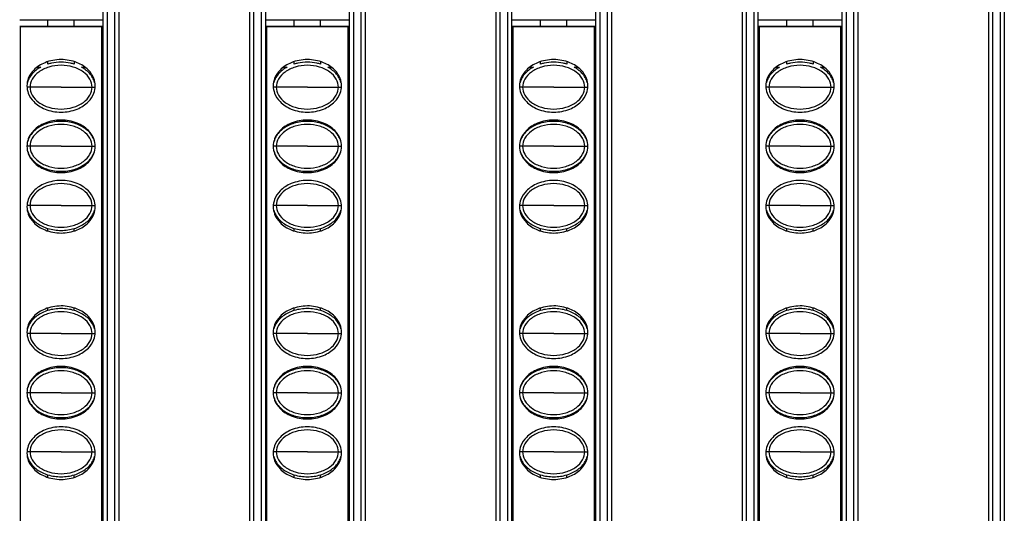
# Model space of a CAD drawing. Units: millimetres. Extents: x 6372 to 9836, y -168 to 2281.
# Drawn here: x 6928 to 7003, y 1019 to 1056 of the extents above; entities that cross this region are included whole.
import ezdxf

# ---------------------------------------------------------------- set-up
doc = ezdxf.new("R2010")
doc.units = ezdxf.units.MM
doc.header["$LTSCALE"] = 30.734
doc.layers.get('0').update_dxf_attribs({"linetype": 'CONTINUOUS'})

msp = doc.modelspace()

# ---------------------------------------------------------------- linework, layer by layer
at = {"color": 9, "linetype": 'Continuous'}
for p, q in [((6934.67, 1353.658), (6934.67, 758.658)), ((6935.27, 758.658), (6935.27, 1353.658)), ((6945.82, 1353.658), (6945.82, 758.658)), ((6946.42, 758.658), (6946.42, 1353.658)), ((6953.42, 1353.658), (6953.42, 758.658)), ((6954.02, 758.658), (6954.02, 1353.658)), ((6964.57, 1353.658), (6964.57, 758.658)), ((6965.17, 758.658), (6965.17, 1353.658)), ((6972.17, 1353.658), (6972.17, 758.658)), ((6972.77, 758.658), (6972.77, 1353.658)), ((6983.32, 1353.658), (6983.32, 758.658)), ((6983.92, 758.658), (6983.92, 1353.658)), ((6990.92, 1353.658), (6990.92, 758.658)), ((6991.52, 758.658), (6991.52, 1353.658)), ((7002.07, 1353.658), (7002.07, 758.658)), ((7002.67, 758.658), (7002.67, 1353.658)), ((6928.806, 1051.283), (6928.58, 1051.283)), ((6931.171, 1051.283), (6928.806, 1051.283)), ((6931.171, 1051.283), (6933.535, 1051.283)), ((6933.535, 1051.283), (6933.761, 1051.283)), ((6947.556, 1051.283), (6947.33, 1051.283)), ((6949.921, 1051.283), (6947.556, 1051.283)), ((6949.921, 1051.283), (6952.285, 1051.283)), ((6952.285, 1051.283), (6952.511, 1051.283)), ((6966.306, 1051.283), (6966.08, 1051.283)), ((6968.671, 1051.283), (6966.306, 1051.283)), ((6968.671, 1051.283), (6971.035, 1051.283)), ((6971.035, 1051.283), (6971.261, 1051.283)), ((6985.056, 1051.283), (6984.83, 1051.283)), ((6987.421, 1051.283), (6985.056, 1051.283)), ((6987.421, 1051.283), (6989.785, 1051.283)), ((6989.785, 1051.283), (6990.011, 1051.283)), ((6928.806, 1046.783), (6928.57, 1046.783)), ((6931.171, 1046.783), (6928.806, 1046.783)), ((6931.171, 1046.783), (6933.535, 1046.783)), ((6933.535, 1046.783), (6933.77, 1046.783)), ((6947.556, 1046.783), (6947.32, 1046.783)), ((6949.921, 1046.783), (6947.556, 1046.783)), ((6949.921, 1046.783), (6952.285, 1046.783)), ((6952.285, 1046.783), (6952.52, 1046.783)), ((6966.306, 1046.783), (6966.07, 1046.783)), ((6968.671, 1046.783), (6966.306, 1046.783)), ((6968.671, 1046.783), (6971.035, 1046.783)), ((6971.035, 1046.783), (6971.27, 1046.783)), ((6985.056, 1046.783), (6984.82, 1046.783)), ((6987.421, 1046.783), (6985.056, 1046.783)), ((6987.421, 1046.783), (6989.785, 1046.783)), ((6989.785, 1046.783), (6990.02, 1046.783)), ((6928.806, 1042.283), (6928.58, 1042.283)), ((6931.171, 1042.283), (6928.806, 1042.283)), ((6931.171, 1042.283), (6933.535, 1042.283)), ((6933.535, 1042.283), (6933.761, 1042.283)), ((6947.556, 1042.283), (6947.33, 1042.283)), ((6949.921, 1042.283), (6947.556, 1042.283)), ((6949.921, 1042.283), (6952.285, 1042.283)), ((6952.285, 1042.283), (6952.511, 1042.283)), ((6966.306, 1042.283), (6966.08, 1042.283)), ((6968.671, 1042.283), (6966.306, 1042.283)), ((6968.671, 1042.283), (6971.035, 1042.283)), ((6971.035, 1042.283), (6971.261, 1042.283)), ((6985.056, 1042.283), (6984.83, 1042.283)), ((6987.421, 1042.283), (6985.056, 1042.283)), ((6987.421, 1042.283), (6989.785, 1042.283)), ((6989.785, 1042.283), (6990.011, 1042.283)), ((6928.806, 1032.533), (6928.58, 1032.533)), ((6931.171, 1032.533), (6928.806, 1032.533)), ((6931.171, 1032.533), (6933.535, 1032.533)), ((6933.535, 1032.533), (6933.761, 1032.533)), ((6947.556, 1032.533), (6947.33, 1032.533)), ((6949.921, 1032.533), (6947.556, 1032.533)), ((6949.921, 1032.533), (6952.285, 1032.533)), ((6952.285, 1032.533), (6952.511, 1032.533)), ((6966.306, 1032.533), (6966.08, 1032.533)), ((6968.671, 1032.533), (6966.306, 1032.533)), ((6968.671, 1032.533), (6971.035, 1032.533)), ((6971.035, 1032.533), (6971.261, 1032.533)), ((6985.056, 1032.533), (6984.83, 1032.533)), ((6987.421, 1032.533), (6985.056, 1032.533)), ((6987.421, 1032.533), (6989.785, 1032.533)), ((6989.785, 1032.533), (6990.011, 1032.533)), ((6928.806, 1028.033), (6928.57, 1028.033)), ((6931.171, 1028.033), (6928.806, 1028.033)), ((6931.171, 1028.033), (6933.535, 1028.033)), ((6933.535, 1028.033), (6933.77, 1028.033)), ((6947.556, 1028.033), (6947.32, 1028.033)), ((6949.921, 1028.033), (6947.556, 1028.033)), ((6949.921, 1028.033), (6952.285, 1028.033)), ((6952.285, 1028.033), (6952.52, 1028.033)), ((6966.306, 1028.033), (6966.07, 1028.033)), ((6968.671, 1028.033), (6966.306, 1028.033)), ((6968.671, 1028.033), (6971.035, 1028.033)), ((6971.035, 1028.033), (6971.27, 1028.033)), ((6985.056, 1028.033), (6984.82, 1028.033)), ((6987.421, 1028.033), (6985.056, 1028.033)), ((6987.421, 1028.033), (6989.785, 1028.033)), ((6989.785, 1028.033), (6990.02, 1028.033)), ((6928.806, 1023.533), (6928.58, 1023.533)), ((6931.171, 1023.533), (6928.806, 1023.533)), ((6931.171, 1023.533), (6933.535, 1023.533)), ((6933.535, 1023.533), (6933.761, 1023.533)), ((6947.556, 1023.533), (6947.33, 1023.533)), ((6949.921, 1023.533), (6947.556, 1023.533)), ((6949.921, 1023.533), (6952.285, 1023.533)), ((6952.285, 1023.533), (6952.511, 1023.533)), ((6966.306, 1023.533), (6966.08, 1023.533)), ((6968.671, 1023.533), (6966.306, 1023.533)), ((6968.671, 1023.533), (6971.035, 1023.533)), ((6971.035, 1023.533), (6971.261, 1023.533)), ((6985.056, 1023.533), (6984.83, 1023.533)), ((6987.421, 1023.533), (6985.056, 1023.533)), ((6987.421, 1023.533), (6989.785, 1023.533)), ((6989.785, 1023.533), (6990.011, 1023.533))]:
    msp.add_line(p, q, dxfattribs=at)
at = {"color": 7, "linetype": 'Continuous'}
for p, q in [((6935.57, 1353.658), (6935.57, 758.658)), ((6945.52, 1353.658), (6945.52, 758.658)), ((6954.32, 1353.658), (6954.32, 758.658)), ((6964.27, 1353.658), (6964.27, 758.658)), ((6973.07, 1353.658), (6973.07, 758.658)), ((6983.02, 1353.658), (6983.02, 758.658)), ((6991.82, 1353.658), (6991.82, 758.658)), ((7001.77, 1353.658), (7001.77, 758.658)), ((6934.37, 759.458), (6934.37, 1352.858)), ((6946.72, 1352.858), (6946.72, 759.458)), ((6953.12, 759.458), (6953.12, 1352.858)), ((6965.47, 1352.858), (6965.47, 759.458)), ((6971.87, 759.458), (6971.87, 1352.858)), ((6984.22, 1352.858), (6984.22, 759.458)), ((6990.62, 759.458), (6990.62, 1352.858)), ((7002.97, 1352.858), (7002.97, 759.458)), ((6928.02, 1056.408), (6934.32, 1056.408)), ((6930.17, 1055.908), (6930.17, 1056.408)), ((6932.17, 1055.908), (6932.17, 1056.408)), ((6946.77, 1056.408), (6953.07, 1056.408)), ((6948.92, 1055.908), (6948.92, 1056.408)), ((6950.92, 1055.908), (6950.92, 1056.408)), ((6965.52, 1056.408), (6971.82, 1056.408)), ((6967.67, 1055.908), (6967.67, 1056.408)), ((6969.67, 1055.908), (6969.67, 1056.408)), ((6984.27, 1056.408), (6990.57, 1056.408)), ((6986.42, 1055.908), (6986.42, 1056.408)), ((6988.42, 1055.908), (6988.42, 1056.408)), ((6934.32, 1055.908), (6928.02, 1055.908)), ((6928.062, 1055.887), (6928.062, 758.429)), ((6934.278, 1055.866), (6928.062, 1055.866)), ((6934.278, 758.429), (6934.278, 1055.887)), ((6953.07, 1055.908), (6946.77, 1055.908)), ((6946.812, 1055.887), (6946.812, 758.429)), ((6953.028, 1055.866), (6946.812, 1055.866)), ((6953.028, 758.429), (6953.028, 1055.887)), ((6971.82, 1055.908), (6965.52, 1055.908)), ((6965.562, 1055.887), (6965.562, 758.429)), ((6971.778, 1055.866), (6965.562, 1055.866)), ((6971.778, 758.429), (6971.778, 1055.887)), ((6990.57, 1055.908), (6984.27, 1055.908)), ((6984.312, 1055.887), (6984.312, 758.429)), ((6990.528, 1055.866), (6984.312, 1055.866)), ((6990.528, 758.429), (6990.528, 1055.887)), ((6930.17, 1053.035), (6930.17, 1053.229)), ((6932.17, 1053.229), (6932.17, 1053.035)), ((6948.92, 1053.035), (6948.92, 1053.229)), ((6950.92, 1053.229), (6950.92, 1053.035)), ((6967.67, 1053.035), (6967.67, 1053.229)), ((6969.67, 1053.229), (6969.67, 1053.035)), ((6986.42, 1053.035), (6986.42, 1053.229)), ((6988.42, 1053.229), (6988.42, 1053.035)), ((6929.346, 1052.808), (6929.62, 1052.808)), ((6932.721, 1052.808), (6932.995, 1052.808)), ((6948.096, 1052.808), (6948.37, 1052.808)), ((6951.471, 1052.808), (6951.745, 1052.808)), ((6966.846, 1052.808), (6967.12, 1052.808)), ((6970.221, 1052.808), (6970.495, 1052.808)), ((6985.596, 1052.808), (6985.87, 1052.808)), ((6988.971, 1052.808), (6989.245, 1052.808)), ((6930.17, 1048.535), (6930.17, 1048.628)), ((6932.17, 1048.535), (6932.17, 1048.628)), ((6948.92, 1048.535), (6948.92, 1048.628)), ((6950.92, 1048.535), (6950.92, 1048.628)), ((6967.67, 1048.535), (6967.67, 1048.628)), ((6969.67, 1048.535), (6969.67, 1048.628)), ((6986.42, 1048.535), (6986.42, 1048.628)), ((6988.42, 1048.535), (6988.42, 1048.628)), ((6930.17, 1044.938), (6930.17, 1045.03)), ((6932.17, 1044.938), (6932.17, 1045.03)), ((6948.92, 1044.938), (6948.92, 1045.03)), ((6950.92, 1044.938), (6950.92, 1045.03)), ((6967.67, 1044.938), (6967.67, 1045.03)), ((6969.67, 1044.938), (6969.67, 1045.03)), ((6986.42, 1044.938), (6986.42, 1045.03)), ((6988.42, 1044.938), (6988.42, 1045.03)), ((6930.17, 1040.338), (6930.17, 1040.53)), ((6932.17, 1040.338), (6932.17, 1040.53)), ((6948.92, 1040.338), (6948.92, 1040.53)), ((6950.92, 1040.338), (6950.92, 1040.53)), ((6967.67, 1040.338), (6967.67, 1040.53)), ((6969.67, 1040.338), (6969.67, 1040.53)), ((6986.42, 1040.338), (6986.42, 1040.53)), ((6988.42, 1040.338), (6988.42, 1040.53)), ((6930.17, 1034.285), (6930.17, 1034.478)), ((6932.17, 1034.285), (6932.17, 1034.478)), ((6948.92, 1034.285), (6948.92, 1034.478)), ((6950.92, 1034.285), (6950.92, 1034.478)), ((6967.67, 1034.285), (6967.67, 1034.478)), ((6969.67, 1034.285), (6969.67, 1034.478)), ((6986.42, 1034.285), (6986.42, 1034.478)), ((6988.42, 1034.285), (6988.42, 1034.478)), ((6930.17, 1029.785), (6930.17, 1029.878)), ((6932.17, 1029.785), (6932.17, 1029.878)), ((6948.92, 1029.785), (6948.92, 1029.878)), ((6950.92, 1029.785), (6950.92, 1029.878)), ((6967.67, 1029.785), (6967.67, 1029.878)), ((6969.67, 1029.785), (6969.67, 1029.878)), ((6986.42, 1029.785), (6986.42, 1029.878)), ((6988.42, 1029.785), (6988.42, 1029.878)), ((6930.17, 1026.188), (6930.17, 1026.28)), ((6932.17, 1026.188), (6932.17, 1026.28)), ((6948.92, 1026.188), (6948.92, 1026.28)), ((6950.92, 1026.188), (6950.92, 1026.28)), ((6967.67, 1026.188), (6967.67, 1026.28)), ((6969.67, 1026.188), (6969.67, 1026.28)), ((6986.42, 1026.188), (6986.42, 1026.28)), ((6988.42, 1026.188), (6988.42, 1026.28)), ((6930.17, 1021.588), (6930.17, 1021.78)), ((6932.17, 1021.588), (6932.17, 1021.78)), ((6948.92, 1021.588), (6948.92, 1021.78)), ((6950.92, 1021.588), (6950.92, 1021.78)), ((6967.67, 1021.588), (6967.67, 1021.78)), ((6969.67, 1021.588), (6969.67, 1021.78)), ((6986.42, 1021.588), (6986.42, 1021.78)), ((6988.42, 1021.588), (6988.42, 1021.78))]:
    msp.add_line(p, q, dxfattribs=at)
for centre, radius, start, end in [((6931.122, 1049.904), 3.274, 101.9043, 106.91392), ((6931.17, 1049.661), 3.521, 78.10592, 101.85242), ((6931.219, 1049.905), 3.273, 73.08584, 78.05213), ((6949.872, 1049.904), 3.274, 101.9043, 106.91392), ((6949.92, 1049.661), 3.521, 78.10592, 101.85242), ((6949.969, 1049.905), 3.273, 73.08584, 78.05213), ((6968.622, 1049.904), 3.274, 101.9043, 106.91392), ((6968.67, 1049.661), 3.521, 78.10592, 101.85242), ((6968.719, 1049.905), 3.273, 73.08584, 78.05213), ((6987.372, 1049.904), 3.274, 101.9043, 106.91392), ((6987.42, 1049.661), 3.521, 78.10592, 101.85242), ((6987.469, 1049.905), 3.273, 73.08584, 78.05213)]:
    msp.add_arc(centre, radius, start, end, dxfattribs=at)
for points, start_tangent, end_tangent in [([(6933.77, 1051.383), (6933.666, 1051.943), (6933.25, 1052.583), (6932.394, 1053.147), (6931.17, 1053.383), (6929.947, 1053.147), (6929.09, 1052.583), (6928.674, 1051.943), (6928.57, 1051.383)], (0, 1), (0, -1)), ([(6952.52, 1051.383), (6952.416, 1051.943), (6952, 1052.583), (6951.144, 1053.147), (6949.92, 1053.383), (6948.697, 1053.147), (6947.84, 1052.583), (6947.424, 1051.943), (6947.32, 1051.383)], (0, 1), (0, -1)), ([(6971.27, 1051.383), (6971.166, 1051.943), (6970.75, 1052.583), (6969.894, 1053.147), (6968.67, 1053.383), (6967.447, 1053.147), (6966.59, 1052.583), (6966.174, 1051.943), (6966.07, 1051.383)], (0, 1), (0, -1)), ([(6990.02, 1051.383), (6989.916, 1051.943), (6989.5, 1052.583), (6988.644, 1053.147), (6987.42, 1053.383), (6986.197, 1053.147), (6985.34, 1052.583), (6984.924, 1051.943), (6984.82, 1051.383)], (0, 1), (0, -1)), ([(6929.62, 1052.808), (6929.332, 1052.626), (6928.768, 1052.01), (6928.62, 1051.65)], (-0.878953, -0.476908), (-0.260201, -0.965554)), ([(6933.535, 1051.283), (6933.367, 1051.893), (6932.87, 1052.436), (6932.097, 1052.812), (6931.17, 1052.947), (6930.244, 1052.812), (6929.471, 1052.436), (6928.973, 1051.893), (6928.806, 1051.283)], (0, 1), (0, -1)), ([(6933.721, 1051.65), (6933.572, 1052.01), (6933.009, 1052.626), (6932.72, 1052.808)], (-0.260198, 0.965555), (-0.87913, 0.476582)), ([(6948.37, 1052.808), (6948.082, 1052.626), (6947.518, 1052.01), (6947.37, 1051.65)], (-0.878953, -0.476908), (-0.260201, -0.965554)), ([(6952.285, 1051.283), (6952.117, 1051.893), (6951.62, 1052.436), (6950.847, 1052.812), (6949.92, 1052.947), (6948.994, 1052.812), (6948.221, 1052.436), (6947.723, 1051.893), (6947.556, 1051.283)], (0, 1), (0, -1)), ([(6952.471, 1051.65), (6952.322, 1052.01), (6951.759, 1052.626), (6951.47, 1052.808)], (-0.260198, 0.965555), (-0.87913, 0.476582)), ([(6967.12, 1052.808), (6966.832, 1052.626), (6966.268, 1052.01), (6966.12, 1051.65)], (-0.878953, -0.476908), (-0.260201, -0.965554)), ([(6971.035, 1051.283), (6970.867, 1051.893), (6970.37, 1052.436), (6969.597, 1052.812), (6968.67, 1052.947), (6967.744, 1052.812), (6966.971, 1052.436), (6966.473, 1051.893), (6966.306, 1051.283)], (0, 1), (0, -1)), ([(6971.221, 1051.65), (6971.072, 1052.01), (6970.509, 1052.626), (6970.22, 1052.808)], (-0.260198, 0.965555), (-0.87913, 0.476582)), ([(6985.87, 1052.808), (6985.582, 1052.626), (6985.018, 1052.01), (6984.87, 1051.65)], (-0.878953, -0.476908), (-0.260201, -0.965554)), ([(6989.785, 1051.283), (6989.617, 1051.893), (6989.12, 1052.436), (6988.347, 1052.812), (6987.42, 1052.947), (6986.494, 1052.812), (6985.721, 1052.436), (6985.223, 1051.893), (6985.056, 1051.283)], (0, 1), (0, -1)), ([(6989.971, 1051.65), (6989.822, 1052.01), (6989.259, 1052.626), (6988.97, 1052.808)], (-0.260198, 0.965555), (-0.87913, 0.476582)), ([(6928.57, 1051.383), (6928.674, 1050.823), (6929.09, 1050.183), (6929.947, 1049.618), (6931.17, 1049.383), (6932.394, 1049.618), (6933.25, 1050.183), (6933.666, 1050.823), (6933.77, 1051.383)], (0, -1), (0, 1)), ([(6928.806, 1051.283), (6928.973, 1050.672), (6929.471, 1050.129), (6930.244, 1049.753), (6931.17, 1049.618), (6932.097, 1049.753), (6932.87, 1050.129), (6933.367, 1050.672), (6933.535, 1051.283)], (0, -1), (0, 1)), ([(6947.32, 1051.383), (6947.424, 1050.823), (6947.84, 1050.183), (6948.697, 1049.618), (6949.92, 1049.383), (6951.144, 1049.618), (6952, 1050.183), (6952.416, 1050.823), (6952.52, 1051.383)], (0, -1), (0, 1)), ([(6947.556, 1051.283), (6947.723, 1050.672), (6948.221, 1050.129), (6948.994, 1049.753), (6949.92, 1049.618), (6950.847, 1049.753), (6951.62, 1050.129), (6952.117, 1050.672), (6952.285, 1051.283)], (0, -1), (0, 1)), ([(6966.07, 1051.383), (6966.174, 1050.823), (6966.59, 1050.183), (6967.447, 1049.618), (6968.67, 1049.383), (6969.894, 1049.618), (6970.75, 1050.183), (6971.166, 1050.823), (6971.27, 1051.383)], (0, -1), (0, 1)), ([(6966.306, 1051.283), (6966.473, 1050.672), (6966.971, 1050.129), (6967.744, 1049.753), (6968.67, 1049.618), (6969.597, 1049.753), (6970.37, 1050.129), (6970.867, 1050.672), (6971.035, 1051.283)], (0, -1), (0, 1)), ([(6984.82, 1051.383), (6984.924, 1050.823), (6985.34, 1050.183), (6986.197, 1049.618), (6987.42, 1049.383), (6988.644, 1049.618), (6989.5, 1050.183), (6989.916, 1050.823), (6990.02, 1051.383)], (0, -1), (0, 1)), ([(6985.056, 1051.283), (6985.223, 1050.672), (6985.721, 1050.129), (6986.494, 1049.753), (6987.42, 1049.618), (6988.347, 1049.753), (6989.12, 1050.129), (6989.617, 1050.672), (6989.785, 1051.283)], (0, -1), (0, 1)), ([(6933.77, 1046.783), (6933.666, 1047.343), (6933.25, 1047.983), (6932.394, 1048.547), (6931.17, 1048.783), (6929.947, 1048.547), (6929.09, 1047.983), (6928.674, 1047.343), (6928.57, 1046.783)], (0, 1), (0, -1)), ([(6932.171, 1048.536), (6931.17, 1048.683), (6930.17, 1048.536)], (-0.956591, 0.291434), (-0.95659, -0.291438)), ([(6952.52, 1046.783), (6952.416, 1047.343), (6952, 1047.983), (6951.144, 1048.547), (6949.92, 1048.783), (6948.697, 1048.547), (6947.84, 1047.983), (6947.424, 1047.343), (6947.32, 1046.783)], (0, 1), (0, -1)), ([(6950.921, 1048.536), (6949.92, 1048.683), (6948.92, 1048.536)], (-0.956591, 0.291434), (-0.95659, -0.291438)), ([(6971.27, 1046.783), (6971.166, 1047.343), (6970.75, 1047.983), (6969.894, 1048.547), (6968.67, 1048.783), (6967.447, 1048.547), (6966.59, 1047.983), (6966.174, 1047.343), (6966.07, 1046.783)], (0, 1), (0, -1)), ([(6969.671, 1048.536), (6968.67, 1048.683), (6967.67, 1048.536)], (-0.956591, 0.291434), (-0.95659, -0.291438)), ([(6990.02, 1046.783), (6989.916, 1047.343), (6989.5, 1047.983), (6988.644, 1048.547), (6987.42, 1048.783), (6986.197, 1048.547), (6985.34, 1047.983), (6984.924, 1047.343), (6984.82, 1046.783)], (0, 1), (0, -1)), ([(6988.421, 1048.536), (6987.42, 1048.683), (6986.42, 1048.536)], (-0.956591, 0.291434), (-0.95659, -0.291438)), ([(6930.17, 1048.536), (6929.332, 1048.126), (6928.768, 1047.51), (6928.627, 1047.176)], (-0.95659, -0.291438), (-0.277991, -0.960584)), ([(6933.535, 1046.783), (6933.367, 1047.393), (6932.87, 1047.936), (6932.097, 1048.312), (6931.17, 1048.447), (6930.244, 1048.312), (6929.471, 1047.936), (6928.973, 1047.393), (6928.806, 1046.783)], (0, 1), (0, -1)), ([(6933.714, 1047.176), (6933.572, 1047.51), (6933.009, 1048.126), (6932.171, 1048.536)], (-0.277897, 0.960611), (-0.956591, 0.291434)), ([(6948.92, 1048.536), (6948.082, 1048.126), (6947.518, 1047.51), (6947.377, 1047.176)], (-0.95659, -0.291438), (-0.277991, -0.960584)), ([(6952.285, 1046.783), (6952.117, 1047.393), (6951.62, 1047.936), (6950.847, 1048.312), (6949.92, 1048.447), (6948.994, 1048.312), (6948.221, 1047.936), (6947.723, 1047.393), (6947.556, 1046.783)], (0, 1), (0, -1)), ([(6952.464, 1047.176), (6952.322, 1047.51), (6951.759, 1048.126), (6950.921, 1048.536)], (-0.277897, 0.960611), (-0.956591, 0.291434)), ([(6967.67, 1048.536), (6966.832, 1048.126), (6966.268, 1047.51), (6966.127, 1047.176)], (-0.95659, -0.291438), (-0.277991, -0.960584)), ([(6971.035, 1046.783), (6970.867, 1047.393), (6970.37, 1047.936), (6969.597, 1048.312), (6968.67, 1048.447), (6967.744, 1048.312), (6966.971, 1047.936), (6966.473, 1047.393), (6966.306, 1046.783)], (0, 1), (0, -1)), ([(6971.214, 1047.176), (6971.072, 1047.51), (6970.509, 1048.126), (6969.671, 1048.536)], (-0.277897, 0.960611), (-0.956591, 0.291434)), ([(6986.42, 1048.536), (6985.582, 1048.126), (6985.018, 1047.51), (6984.877, 1047.176)], (-0.95659, -0.291438), (-0.277991, -0.960584)), ([(6989.785, 1046.783), (6989.617, 1047.393), (6989.12, 1047.936), (6988.347, 1048.312), (6987.42, 1048.447), (6986.494, 1048.312), (6985.721, 1047.936), (6985.223, 1047.393), (6985.056, 1046.783)], (0, 1), (0, -1)), ([(6989.964, 1047.176), (6989.822, 1047.51), (6989.259, 1048.126), (6988.421, 1048.536)], (-0.277897, 0.960611), (-0.956591, 0.291434)), ([(6928.57, 1046.783), (6928.674, 1046.223), (6929.09, 1045.583), (6929.947, 1045.018), (6931.17, 1044.783), (6932.394, 1045.018), (6933.25, 1045.583), (6933.666, 1046.223), (6933.77, 1046.783)], (0, -1), (0, 1)), ([(6928.627, 1046.389), (6928.768, 1046.055), (6929.332, 1045.439), (6930.17, 1045.029)], (0.277898, -0.960611), (0.956591, -0.291434)), ([(6928.806, 1046.783), (6928.973, 1046.172), (6929.471, 1045.629), (6930.244, 1045.253), (6931.17, 1045.118), (6932.097, 1045.253), (6932.87, 1045.629), (6933.367, 1046.172), (6933.535, 1046.783)], (0, -1), (0, 1)), ([(6932.171, 1045.029), (6933.009, 1045.439), (6933.572, 1046.055), (6933.714, 1046.389)], (0.95659, 0.291438), (0.277991, 0.960584)), ([(6947.32, 1046.783), (6947.424, 1046.223), (6947.84, 1045.583), (6948.697, 1045.018), (6949.92, 1044.783), (6951.144, 1045.018), (6952, 1045.583), (6952.416, 1046.223), (6952.52, 1046.783)], (0, -1), (0, 1)), ([(6947.377, 1046.389), (6947.518, 1046.055), (6948.082, 1045.439), (6948.92, 1045.029)], (0.277898, -0.960611), (0.956591, -0.291434)), ([(6947.556, 1046.783), (6947.723, 1046.172), (6948.221, 1045.629), (6948.994, 1045.253), (6949.92, 1045.118), (6950.847, 1045.253), (6951.62, 1045.629), (6952.117, 1046.172), (6952.285, 1046.783)], (0, -1), (0, 1)), ([(6950.921, 1045.029), (6951.759, 1045.439), (6952.322, 1046.055), (6952.464, 1046.389)], (0.95659, 0.291438), (0.277991, 0.960584)), ([(6966.07, 1046.783), (6966.174, 1046.223), (6966.59, 1045.583), (6967.447, 1045.018), (6968.67, 1044.783), (6969.894, 1045.018), (6970.75, 1045.583), (6971.166, 1046.223), (6971.27, 1046.783)], (0, -1), (0, 1)), ([(6966.127, 1046.389), (6966.268, 1046.055), (6966.832, 1045.439), (6967.67, 1045.029)], (0.277898, -0.960611), (0.956591, -0.291434)), ([(6966.306, 1046.783), (6966.473, 1046.172), (6966.971, 1045.629), (6967.744, 1045.253), (6968.67, 1045.118), (6969.597, 1045.253), (6970.37, 1045.629), (6970.867, 1046.172), (6971.035, 1046.783)], (0, -1), (0, 1)), ([(6969.671, 1045.029), (6970.509, 1045.439), (6971.072, 1046.055), (6971.214, 1046.389)], (0.95659, 0.291438), (0.277991, 0.960584)), ([(6984.82, 1046.783), (6984.924, 1046.223), (6985.34, 1045.583), (6986.197, 1045.018), (6987.42, 1044.783), (6988.644, 1045.018), (6989.5, 1045.583), (6989.916, 1046.223), (6990.02, 1046.783)], (0, -1), (0, 1)), ([(6984.877, 1046.389), (6985.018, 1046.055), (6985.582, 1045.439), (6986.42, 1045.029)], (0.277898, -0.960611), (0.956591, -0.291434)), ([(6985.056, 1046.783), (6985.223, 1046.172), (6985.721, 1045.629), (6986.494, 1045.253), (6987.42, 1045.118), (6988.347, 1045.253), (6989.12, 1045.629), (6989.617, 1046.172), (6989.785, 1046.783)], (0, -1), (0, 1)), ([(6988.421, 1045.029), (6989.259, 1045.439), (6989.822, 1046.055), (6989.964, 1046.389)], (0.95659, 0.291438), (0.277991, 0.960584)), ([(6930.17, 1045.029), (6931.17, 1044.883), (6932.171, 1045.029)], (0.956591, -0.291434), (0.95659, 0.291438)), ([(6948.92, 1045.029), (6949.92, 1044.883), (6950.921, 1045.029)], (0.956591, -0.291434), (0.95659, 0.291438)), ([(6967.67, 1045.029), (6968.67, 1044.883), (6969.671, 1045.029)], (0.956591, -0.291434), (0.95659, 0.291438)), ([(6986.42, 1045.029), (6987.42, 1044.883), (6988.421, 1045.029)], (0.956591, -0.291434), (0.95659, 0.291438)), ([(6933.77, 1042.183), (6933.666, 1042.743), (6933.25, 1043.383), (6932.394, 1043.947), (6931.17, 1044.183), (6929.947, 1043.947), (6929.09, 1043.383), (6928.674, 1042.743), (6928.57, 1042.183)], (0, 1), (0, -1)), ([(6952.52, 1042.183), (6952.416, 1042.743), (6952, 1043.383), (6951.144, 1043.947), (6949.92, 1044.183), (6948.697, 1043.947), (6947.84, 1043.383), (6947.424, 1042.743), (6947.32, 1042.183)], (0, 1), (0, -1)), ([(6971.27, 1042.183), (6971.166, 1042.743), (6970.75, 1043.383), (6969.894, 1043.947), (6968.67, 1044.183), (6967.447, 1043.947), (6966.59, 1043.383), (6966.174, 1042.743), (6966.07, 1042.183)], (0, 1), (0, -1)), ([(6990.02, 1042.183), (6989.916, 1042.743), (6989.5, 1043.383), (6988.644, 1043.947), (6987.42, 1044.183), (6986.197, 1043.947), (6985.34, 1043.383), (6984.924, 1042.743), (6984.82, 1042.183)], (0, 1), (0, -1)), ([(6933.535, 1042.283), (6933.367, 1042.893), (6932.87, 1043.436), (6932.097, 1043.812), (6931.17, 1043.947), (6930.244, 1043.812), (6929.471, 1043.436), (6928.973, 1042.893), (6928.806, 1042.283)], (0, 1), (0, -1)), ([(6952.285, 1042.283), (6952.117, 1042.893), (6951.62, 1043.436), (6950.847, 1043.812), (6949.92, 1043.947), (6948.994, 1043.812), (6948.221, 1043.436), (6947.723, 1042.893), (6947.556, 1042.283)], (0, 1), (0, -1)), ([(6971.035, 1042.283), (6970.867, 1042.893), (6970.37, 1043.436), (6969.597, 1043.812), (6968.67, 1043.947), (6967.744, 1043.812), (6966.971, 1043.436), (6966.473, 1042.893), (6966.306, 1042.283)], (0, 1), (0, -1)), ([(6989.785, 1042.283), (6989.617, 1042.893), (6989.12, 1043.436), (6988.347, 1043.812), (6987.42, 1043.947), (6986.494, 1043.812), (6985.721, 1043.436), (6985.223, 1042.893), (6985.056, 1042.283)], (0, 1), (0, -1)), ([(6928.57, 1042.183), (6928.674, 1041.623), (6929.09, 1040.983), (6929.947, 1040.418), (6931.17, 1040.183), (6932.394, 1040.418), (6933.25, 1040.983), (6933.666, 1041.623), (6933.77, 1042.183)], (0, -1), (0, 1)), ([(6928.62, 1041.916), (6928.768, 1041.555), (6929.332, 1040.939), (6930.17, 1040.529)], (0.260198, -0.965555), (0.956591, -0.291434)), ([(6928.806, 1042.283), (6928.973, 1041.672), (6929.471, 1041.129), (6930.244, 1040.753), (6931.17, 1040.618), (6932.097, 1040.753), (6932.87, 1041.129), (6933.367, 1041.672), (6933.535, 1042.283)], (0, -1), (0, 1)), ([(6932.171, 1040.529), (6933.009, 1040.939), (6933.572, 1041.555), (6933.721, 1041.916)], (0.95659, 0.291438), (0.260201, 0.965554)), ([(6947.32, 1042.183), (6947.424, 1041.623), (6947.84, 1040.983), (6948.697, 1040.418), (6949.92, 1040.183), (6951.144, 1040.418), (6952, 1040.983), (6952.416, 1041.623), (6952.52, 1042.183)], (0, -1), (0, 1)), ([(6947.37, 1041.916), (6947.518, 1041.555), (6948.082, 1040.939), (6948.92, 1040.529)], (0.260198, -0.965555), (0.956591, -0.291434)), ([(6947.556, 1042.283), (6947.723, 1041.672), (6948.221, 1041.129), (6948.994, 1040.753), (6949.92, 1040.618), (6950.847, 1040.753), (6951.62, 1041.129), (6952.117, 1041.672), (6952.285, 1042.283)], (0, -1), (0, 1)), ([(6950.921, 1040.529), (6951.759, 1040.939), (6952.322, 1041.555), (6952.471, 1041.916)], (0.95659, 0.291438), (0.260201, 0.965554)), ([(6966.07, 1042.183), (6966.174, 1041.623), (6966.59, 1040.983), (6967.447, 1040.418), (6968.67, 1040.183), (6969.894, 1040.418), (6970.75, 1040.983), (6971.166, 1041.623), (6971.27, 1042.183)], (0, -1), (0, 1)), ([(6966.12, 1041.916), (6966.268, 1041.555), (6966.832, 1040.939), (6967.67, 1040.529)], (0.260198, -0.965555), (0.956591, -0.291434)), ([(6966.306, 1042.283), (6966.473, 1041.672), (6966.971, 1041.129), (6967.744, 1040.753), (6968.67, 1040.618), (6969.597, 1040.753), (6970.37, 1041.129), (6970.867, 1041.672), (6971.035, 1042.283)], (0, -1), (0, 1)), ([(6969.671, 1040.529), (6970.509, 1040.939), (6971.072, 1041.555), (6971.221, 1041.916)], (0.95659, 0.291438), (0.260201, 0.965554)), ([(6984.82, 1042.183), (6984.924, 1041.623), (6985.34, 1040.983), (6986.197, 1040.418), (6987.42, 1040.183), (6988.644, 1040.418), (6989.5, 1040.983), (6989.916, 1041.623), (6990.02, 1042.183)], (0, -1), (0, 1)), ([(6984.87, 1041.916), (6985.018, 1041.555), (6985.582, 1040.939), (6986.42, 1040.529)], (0.260198, -0.965555), (0.956591, -0.291434)), ([(6985.056, 1042.283), (6985.223, 1041.672), (6985.721, 1041.129), (6986.494, 1040.753), (6987.42, 1040.618), (6988.347, 1040.753), (6989.12, 1041.129), (6989.617, 1041.672), (6989.785, 1042.283)], (0, -1), (0, 1)), ([(6988.421, 1040.529), (6989.259, 1040.939), (6989.822, 1041.555), (6989.971, 1041.916)], (0.95659, 0.291438), (0.260201, 0.965554)), ([(6930.17, 1040.529), (6931.17, 1040.383), (6932.171, 1040.529)], (0.956591, -0.291434), (0.95659, 0.291438)), ([(6948.92, 1040.529), (6949.92, 1040.383), (6950.921, 1040.529)], (0.956591, -0.291434), (0.95659, 0.291438)), ([(6967.67, 1040.529), (6968.67, 1040.383), (6969.671, 1040.529)], (0.956591, -0.291434), (0.95659, 0.291438)), ([(6986.42, 1040.529), (6987.42, 1040.383), (6988.421, 1040.529)], (0.956591, -0.291434), (0.95659, 0.291438)), ([(6933.77, 1032.633), (6933.666, 1033.193), (6933.25, 1033.833), (6932.394, 1034.397), (6931.17, 1034.633), (6929.947, 1034.397), (6929.09, 1033.833), (6928.674, 1033.193), (6928.57, 1032.633)], (0, 1), (0, -1)), ([(6932.171, 1034.286), (6931.17, 1034.433), (6930.17, 1034.286)], (-0.956591, 0.291434), (-0.95659, -0.291438)), ([(6952.52, 1032.633), (6952.416, 1033.193), (6952, 1033.833), (6951.144, 1034.397), (6949.92, 1034.633), (6948.697, 1034.397), (6947.84, 1033.833), (6947.424, 1033.193), (6947.32, 1032.633)], (0, 1), (0, -1)), ([(6950.921, 1034.286), (6949.92, 1034.433), (6948.92, 1034.286)], (-0.956591, 0.291434), (-0.95659, -0.291438)), ([(6971.27, 1032.633), (6971.166, 1033.193), (6970.75, 1033.833), (6969.894, 1034.397), (6968.67, 1034.633), (6967.447, 1034.397), (6966.59, 1033.833), (6966.174, 1033.193), (6966.07, 1032.633)], (0, 1), (0, -1)), ([(6969.671, 1034.286), (6968.67, 1034.433), (6967.67, 1034.286)], (-0.956591, 0.291434), (-0.95659, -0.291438)), ([(6990.02, 1032.633), (6989.916, 1033.193), (6989.5, 1033.833), (6988.644, 1034.397), (6987.42, 1034.633), (6986.197, 1034.397), (6985.34, 1033.833), (6984.924, 1033.193), (6984.82, 1032.633)], (0, 1), (0, -1)), ([(6988.421, 1034.286), (6987.42, 1034.433), (6986.42, 1034.286)], (-0.956591, 0.291434), (-0.95659, -0.291438)), ([(6930.17, 1034.286), (6929.332, 1033.876), (6928.768, 1033.26), (6928.62, 1032.9)], (-0.95659, -0.291438), (-0.260201, -0.965554)), ([(6933.535, 1032.533), (6933.367, 1033.143), (6932.87, 1033.686), (6932.097, 1034.062), (6931.17, 1034.197), (6930.244, 1034.062), (6929.471, 1033.686), (6928.973, 1033.143), (6928.806, 1032.533)], (0, 1), (0, -1)), ([(6933.721, 1032.9), (6933.572, 1033.26), (6933.009, 1033.876), (6932.171, 1034.286)], (-0.260198, 0.965555), (-0.956591, 0.291434)), ([(6948.92, 1034.286), (6948.082, 1033.876), (6947.518, 1033.26), (6947.37, 1032.9)], (-0.95659, -0.291438), (-0.260201, -0.965554)), ([(6952.285, 1032.533), (6952.117, 1033.143), (6951.62, 1033.686), (6950.847, 1034.062), (6949.92, 1034.197), (6948.994, 1034.062), (6948.221, 1033.686), (6947.723, 1033.143), (6947.556, 1032.533)], (0, 1), (0, -1)), ([(6952.471, 1032.9), (6952.322, 1033.26), (6951.759, 1033.876), (6950.921, 1034.286)], (-0.260198, 0.965555), (-0.956591, 0.291434)), ([(6967.67, 1034.286), (6966.832, 1033.876), (6966.268, 1033.26), (6966.12, 1032.9)], (-0.95659, -0.291438), (-0.260201, -0.965554)), ([(6971.035, 1032.533), (6970.867, 1033.143), (6970.37, 1033.686), (6969.597, 1034.062), (6968.67, 1034.197), (6967.744, 1034.062), (6966.971, 1033.686), (6966.473, 1033.143), (6966.306, 1032.533)], (0, 1), (0, -1)), ([(6971.221, 1032.9), (6971.072, 1033.26), (6970.509, 1033.876), (6969.671, 1034.286)], (-0.260198, 0.965555), (-0.956591, 0.291434)), ([(6986.42, 1034.286), (6985.582, 1033.876), (6985.018, 1033.26), (6984.87, 1032.9)], (-0.95659, -0.291438), (-0.260201, -0.965554)), ([(6989.785, 1032.533), (6989.617, 1033.143), (6989.12, 1033.686), (6988.347, 1034.062), (6987.42, 1034.197), (6986.494, 1034.062), (6985.721, 1033.686), (6985.223, 1033.143), (6985.056, 1032.533)], (0, 1), (0, -1)), ([(6989.971, 1032.9), (6989.822, 1033.26), (6989.259, 1033.876), (6988.421, 1034.286)], (-0.260198, 0.965555), (-0.956591, 0.291434)), ([(6928.57, 1032.633), (6928.674, 1032.073), (6929.09, 1031.433), (6929.947, 1030.868), (6931.17, 1030.633), (6932.394, 1030.868), (6933.25, 1031.433), (6933.666, 1032.073), (6933.77, 1032.633)], (0, -1), (0, 1)), ([(6928.806, 1032.533), (6928.973, 1031.922), (6929.471, 1031.379), (6930.244, 1031.003), (6931.17, 1030.868), (6932.097, 1031.003), (6932.87, 1031.379), (6933.367, 1031.922), (6933.535, 1032.533)], (0, -1), (0, 1)), ([(6947.32, 1032.633), (6947.424, 1032.073), (6947.84, 1031.433), (6948.697, 1030.868), (6949.92, 1030.633), (6951.144, 1030.868), (6952, 1031.433), (6952.416, 1032.073), (6952.52, 1032.633)], (0, -1), (0, 1)), ([(6947.556, 1032.533), (6947.723, 1031.922), (6948.221, 1031.379), (6948.994, 1031.003), (6949.92, 1030.868), (6950.847, 1031.003), (6951.62, 1031.379), (6952.117, 1031.922), (6952.285, 1032.533)], (0, -1), (0, 1)), ([(6966.07, 1032.633), (6966.174, 1032.073), (6966.59, 1031.433), (6967.447, 1030.868), (6968.67, 1030.633), (6969.894, 1030.868), (6970.75, 1031.433), (6971.166, 1032.073), (6971.27, 1032.633)], (0, -1), (0, 1)), ([(6966.306, 1032.533), (6966.473, 1031.922), (6966.971, 1031.379), (6967.744, 1031.003), (6968.67, 1030.868), (6969.597, 1031.003), (6970.37, 1031.379), (6970.867, 1031.922), (6971.035, 1032.533)], (0, -1), (0, 1)), ([(6984.82, 1032.633), (6984.924, 1032.073), (6985.34, 1031.433), (6986.197, 1030.868), (6987.42, 1030.633), (6988.644, 1030.868), (6989.5, 1031.433), (6989.916, 1032.073), (6990.02, 1032.633)], (0, -1), (0, 1)), ([(6985.056, 1032.533), (6985.223, 1031.922), (6985.721, 1031.379), (6986.494, 1031.003), (6987.42, 1030.868), (6988.347, 1031.003), (6989.12, 1031.379), (6989.617, 1031.922), (6989.785, 1032.533)], (0, -1), (0, 1)), ([(6933.77, 1028.033), (6933.666, 1028.593), (6933.25, 1029.233), (6932.394, 1029.797), (6931.17, 1030.033), (6929.947, 1029.797), (6929.09, 1029.233), (6928.674, 1028.593), (6928.57, 1028.033)], (0, 1), (0, -1)), ([(6932.171, 1029.786), (6931.17, 1029.933), (6930.17, 1029.786)], (-0.956591, 0.291434), (-0.95659, -0.291438)), ([(6952.52, 1028.033), (6952.416, 1028.593), (6952, 1029.233), (6951.144, 1029.797), (6949.92, 1030.033), (6948.697, 1029.797), (6947.84, 1029.233), (6947.424, 1028.593), (6947.32, 1028.033)], (0, 1), (0, -1)), ([(6950.921, 1029.786), (6949.92, 1029.933), (6948.92, 1029.786)], (-0.956591, 0.291434), (-0.95659, -0.291438)), ([(6971.27, 1028.033), (6971.166, 1028.593), (6970.75, 1029.233), (6969.894, 1029.797), (6968.67, 1030.033), (6967.447, 1029.797), (6966.59, 1029.233), (6966.174, 1028.593), (6966.07, 1028.033)], (0, 1), (0, -1)), ([(6969.671, 1029.786), (6968.67, 1029.933), (6967.67, 1029.786)], (-0.956591, 0.291434), (-0.95659, -0.291438)), ([(6990.02, 1028.033), (6989.916, 1028.593), (6989.5, 1029.233), (6988.644, 1029.797), (6987.42, 1030.033), (6986.197, 1029.797), (6985.34, 1029.233), (6984.924, 1028.593), (6984.82, 1028.033)], (0, 1), (0, -1)), ([(6988.421, 1029.786), (6987.42, 1029.933), (6986.42, 1029.786)], (-0.956591, 0.291434), (-0.95659, -0.291438)), ([(6930.17, 1029.786), (6929.332, 1029.376), (6928.768, 1028.76), (6928.627, 1028.426)], (-0.95659, -0.291438), (-0.277991, -0.960584)), ([(6933.535, 1028.033), (6933.367, 1028.643), (6932.87, 1029.186), (6932.097, 1029.562), (6931.17, 1029.697), (6930.244, 1029.562), (6929.471, 1029.186), (6928.973, 1028.643), (6928.806, 1028.033)], (0, 1), (0, -1)), ([(6933.714, 1028.426), (6933.572, 1028.76), (6933.009, 1029.376), (6932.171, 1029.786)], (-0.277897, 0.960611), (-0.956591, 0.291434)), ([(6948.92, 1029.786), (6948.082, 1029.376), (6947.518, 1028.76), (6947.377, 1028.426)], (-0.95659, -0.291438), (-0.277991, -0.960584)), ([(6952.285, 1028.033), (6952.117, 1028.643), (6951.62, 1029.186), (6950.847, 1029.562), (6949.92, 1029.697), (6948.994, 1029.562), (6948.221, 1029.186), (6947.723, 1028.643), (6947.556, 1028.033)], (0, 1), (0, -1)), ([(6952.464, 1028.426), (6952.322, 1028.76), (6951.759, 1029.376), (6950.921, 1029.786)], (-0.277897, 0.960611), (-0.956591, 0.291434)), ([(6967.67, 1029.786), (6966.832, 1029.376), (6966.268, 1028.76), (6966.127, 1028.426)], (-0.95659, -0.291438), (-0.277991, -0.960584)), ([(6971.035, 1028.033), (6970.867, 1028.643), (6970.37, 1029.186), (6969.597, 1029.562), (6968.67, 1029.697), (6967.744, 1029.562), (6966.971, 1029.186), (6966.473, 1028.643), (6966.306, 1028.033)], (0, 1), (0, -1)), ([(6971.214, 1028.426), (6971.072, 1028.76), (6970.509, 1029.376), (6969.671, 1029.786)], (-0.277897, 0.960611), (-0.956591, 0.291434)), ([(6986.42, 1029.786), (6985.582, 1029.376), (6985.018, 1028.76), (6984.877, 1028.426)], (-0.95659, -0.291438), (-0.277991, -0.960584)), ([(6989.785, 1028.033), (6989.617, 1028.643), (6989.12, 1029.186), (6988.347, 1029.562), (6987.42, 1029.697), (6986.494, 1029.562), (6985.721, 1029.186), (6985.223, 1028.643), (6985.056, 1028.033)], (0, 1), (0, -1)), ([(6989.964, 1028.426), (6989.822, 1028.76), (6989.259, 1029.376), (6988.421, 1029.786)], (-0.277897, 0.960611), (-0.956591, 0.291434)), ([(6928.57, 1028.033), (6928.674, 1027.473), (6929.09, 1026.833), (6929.947, 1026.268), (6931.17, 1026.033), (6932.394, 1026.268), (6933.25, 1026.833), (6933.666, 1027.473), (6933.77, 1028.033)], (0, -1), (0, 1)), ([(6928.627, 1027.639), (6928.768, 1027.305), (6929.332, 1026.689), (6930.17, 1026.279)], (0.277898, -0.960611), (0.956591, -0.291434)), ([(6928.806, 1028.033), (6928.973, 1027.422), (6929.471, 1026.879), (6930.244, 1026.503), (6931.17, 1026.368), (6932.097, 1026.503), (6932.87, 1026.879), (6933.367, 1027.422), (6933.535, 1028.033)], (0, -1), (0, 1)), ([(6932.171, 1026.279), (6933.009, 1026.689), (6933.572, 1027.305), (6933.714, 1027.639)], (0.95659, 0.291438), (0.277991, 0.960584)), ([(6947.32, 1028.033), (6947.424, 1027.473), (6947.84, 1026.833), (6948.697, 1026.268), (6949.92, 1026.033), (6951.144, 1026.268), (6952, 1026.833), (6952.416, 1027.473), (6952.52, 1028.033)], (0, -1), (0, 1)), ([(6947.377, 1027.639), (6947.518, 1027.305), (6948.082, 1026.689), (6948.92, 1026.279)], (0.277898, -0.960611), (0.956591, -0.291434)), ([(6947.556, 1028.033), (6947.723, 1027.422), (6948.221, 1026.879), (6948.994, 1026.503), (6949.92, 1026.368), (6950.847, 1026.503), (6951.62, 1026.879), (6952.117, 1027.422), (6952.285, 1028.033)], (0, -1), (0, 1)), ([(6950.921, 1026.279), (6951.759, 1026.689), (6952.322, 1027.305), (6952.464, 1027.639)], (0.95659, 0.291438), (0.277991, 0.960584)), ([(6966.07, 1028.033), (6966.174, 1027.473), (6966.59, 1026.833), (6967.447, 1026.268), (6968.67, 1026.033), (6969.894, 1026.268), (6970.75, 1026.833), (6971.166, 1027.473), (6971.27, 1028.033)], (0, -1), (0, 1)), ([(6966.127, 1027.639), (6966.268, 1027.305), (6966.832, 1026.689), (6967.67, 1026.279)], (0.277898, -0.960611), (0.956591, -0.291434)), ([(6966.306, 1028.033), (6966.473, 1027.422), (6966.971, 1026.879), (6967.744, 1026.503), (6968.67, 1026.368), (6969.597, 1026.503), (6970.37, 1026.879), (6970.867, 1027.422), (6971.035, 1028.033)], (0, -1), (0, 1)), ([(6969.671, 1026.279), (6970.509, 1026.689), (6971.072, 1027.305), (6971.214, 1027.639)], (0.95659, 0.291438), (0.277991, 0.960584)), ([(6984.82, 1028.033), (6984.924, 1027.473), (6985.34, 1026.833), (6986.197, 1026.268), (6987.42, 1026.033), (6988.644, 1026.268), (6989.5, 1026.833), (6989.916, 1027.473), (6990.02, 1028.033)], (0, -1), (0, 1)), ([(6984.877, 1027.639), (6985.018, 1027.305), (6985.582, 1026.689), (6986.42, 1026.279)], (0.277898, -0.960611), (0.956591, -0.291434)), ([(6985.056, 1028.033), (6985.223, 1027.422), (6985.721, 1026.879), (6986.494, 1026.503), (6987.42, 1026.368), (6988.347, 1026.503), (6989.12, 1026.879), (6989.617, 1027.422), (6989.785, 1028.033)], (0, -1), (0, 1)), ([(6988.421, 1026.279), (6989.259, 1026.689), (6989.822, 1027.305), (6989.964, 1027.639)], (0.95659, 0.291438), (0.277991, 0.960584)), ([(6930.17, 1026.279), (6931.17, 1026.133), (6932.171, 1026.279)], (0.956591, -0.291434), (0.95659, 0.291438)), ([(6948.92, 1026.279), (6949.92, 1026.133), (6950.921, 1026.279)], (0.956591, -0.291434), (0.95659, 0.291438)), ([(6967.67, 1026.279), (6968.67, 1026.133), (6969.671, 1026.279)], (0.956591, -0.291434), (0.95659, 0.291438)), ([(6986.42, 1026.279), (6987.42, 1026.133), (6988.421, 1026.279)], (0.956591, -0.291434), (0.95659, 0.291438)), ([(6933.77, 1023.433), (6933.666, 1023.993), (6933.25, 1024.633), (6932.394, 1025.197), (6931.17, 1025.433), (6929.947, 1025.197), (6929.09, 1024.633), (6928.674, 1023.993), (6928.57, 1023.433)], (0, 1), (0, -1)), ([(6952.52, 1023.433), (6952.416, 1023.993), (6952, 1024.633), (6951.144, 1025.197), (6949.92, 1025.433), (6948.697, 1025.197), (6947.84, 1024.633), (6947.424, 1023.993), (6947.32, 1023.433)], (0, 1), (0, -1)), ([(6971.27, 1023.433), (6971.166, 1023.993), (6970.75, 1024.633), (6969.894, 1025.197), (6968.67, 1025.433), (6967.447, 1025.197), (6966.59, 1024.633), (6966.174, 1023.993), (6966.07, 1023.433)], (0, 1), (0, -1)), ([(6990.02, 1023.433), (6989.916, 1023.993), (6989.5, 1024.633), (6988.644, 1025.197), (6987.42, 1025.433), (6986.197, 1025.197), (6985.34, 1024.633), (6984.924, 1023.993), (6984.82, 1023.433)], (0, 1), (0, -1)), ([(6933.535, 1023.533), (6933.367, 1024.143), (6932.87, 1024.686), (6932.097, 1025.062), (6931.17, 1025.197), (6930.244, 1025.062), (6929.471, 1024.686), (6928.973, 1024.143), (6928.806, 1023.533)], (0, 1), (0, -1)), ([(6952.285, 1023.533), (6952.117, 1024.143), (6951.62, 1024.686), (6950.847, 1025.062), (6949.92, 1025.197), (6948.994, 1025.062), (6948.221, 1024.686), (6947.723, 1024.143), (6947.556, 1023.533)], (0, 1), (0, -1)), ([(6971.035, 1023.533), (6970.867, 1024.143), (6970.37, 1024.686), (6969.597, 1025.062), (6968.67, 1025.197), (6967.744, 1025.062), (6966.971, 1024.686), (6966.473, 1024.143), (6966.306, 1023.533)], (0, 1), (0, -1)), ([(6989.785, 1023.533), (6989.617, 1024.143), (6989.12, 1024.686), (6988.347, 1025.062), (6987.42, 1025.197), (6986.494, 1025.062), (6985.721, 1024.686), (6985.223, 1024.143), (6985.056, 1023.533)], (0, 1), (0, -1)), ([(6928.57, 1023.433), (6928.674, 1022.873), (6929.09, 1022.233), (6929.947, 1021.668), (6931.17, 1021.433), (6932.394, 1021.668), (6933.25, 1022.233), (6933.666, 1022.873), (6933.77, 1023.433)], (0, -1), (0, 1)), ([(6928.62, 1023.166), (6928.768, 1022.805), (6929.332, 1022.189), (6930.17, 1021.779)], (0.260198, -0.965555), (0.956591, -0.291434)), ([(6928.806, 1023.533), (6928.973, 1022.922), (6929.471, 1022.379), (6930.244, 1022.003), (6931.17, 1021.868), (6932.097, 1022.003), (6932.87, 1022.379), (6933.367, 1022.922), (6933.535, 1023.533)], (0, -1), (0, 1)), ([(6932.171, 1021.779), (6933.009, 1022.189), (6933.572, 1022.805), (6933.721, 1023.166)], (0.95659, 0.291438), (0.260201, 0.965554)), ([(6947.32, 1023.433), (6947.424, 1022.873), (6947.84, 1022.233), (6948.697, 1021.668), (6949.92, 1021.433), (6951.144, 1021.668), (6952, 1022.233), (6952.416, 1022.873), (6952.52, 1023.433)], (0, -1), (0, 1)), ([(6947.37, 1023.166), (6947.518, 1022.805), (6948.082, 1022.189), (6948.92, 1021.779)], (0.260198, -0.965555), (0.956591, -0.291434)), ([(6947.556, 1023.533), (6947.723, 1022.922), (6948.221, 1022.379), (6948.994, 1022.003), (6949.92, 1021.868), (6950.847, 1022.003), (6951.62, 1022.379), (6952.117, 1022.922), (6952.285, 1023.533)], (0, -1), (0, 1)), ([(6950.921, 1021.779), (6951.759, 1022.189), (6952.322, 1022.805), (6952.471, 1023.166)], (0.95659, 0.291438), (0.260201, 0.965554)), ([(6966.07, 1023.433), (6966.174, 1022.873), (6966.59, 1022.233), (6967.447, 1021.668), (6968.67, 1021.433), (6969.894, 1021.668), (6970.75, 1022.233), (6971.166, 1022.873), (6971.27, 1023.433)], (0, -1), (0, 1)), ([(6966.12, 1023.166), (6966.268, 1022.805), (6966.832, 1022.189), (6967.67, 1021.779)], (0.260198, -0.965555), (0.956591, -0.291434)), ([(6966.306, 1023.533), (6966.473, 1022.922), (6966.971, 1022.379), (6967.744, 1022.003), (6968.67, 1021.868), (6969.597, 1022.003), (6970.37, 1022.379), (6970.867, 1022.922), (6971.035, 1023.533)], (0, -1), (0, 1)), ([(6969.671, 1021.779), (6970.509, 1022.189), (6971.072, 1022.805), (6971.221, 1023.166)], (0.95659, 0.291438), (0.260201, 0.965554)), ([(6984.82, 1023.433), (6984.924, 1022.873), (6985.34, 1022.233), (6986.197, 1021.668), (6987.42, 1021.433), (6988.644, 1021.668), (6989.5, 1022.233), (6989.916, 1022.873), (6990.02, 1023.433)], (0, -1), (0, 1)), ([(6984.87, 1023.166), (6985.018, 1022.805), (6985.582, 1022.189), (6986.42, 1021.779)], (0.260198, -0.965555), (0.956591, -0.291434)), ([(6985.056, 1023.533), (6985.223, 1022.922), (6985.721, 1022.379), (6986.494, 1022.003), (6987.42, 1021.868), (6988.347, 1022.003), (6989.12, 1022.379), (6989.617, 1022.922), (6989.785, 1023.533)], (0, -1), (0, 1)), ([(6988.421, 1021.779), (6989.259, 1022.189), (6989.822, 1022.805), (6989.971, 1023.166)], (0.95659, 0.291438), (0.260201, 0.965554)), ([(6930.17, 1021.779), (6931.17, 1021.633), (6932.171, 1021.779)], (0.956591, -0.291434), (0.95659, 0.291438)), ([(6948.92, 1021.779), (6949.92, 1021.633), (6950.921, 1021.779)], (0.956591, -0.291434), (0.95659, 0.291438)), ([(6967.67, 1021.779), (6968.67, 1021.633), (6969.671, 1021.779)], (0.956591, -0.291434), (0.95659, 0.291438)), ([(6986.42, 1021.779), (6987.42, 1021.633), (6988.421, 1021.779)], (0.956591, -0.291434), (0.95659, 0.291438))]:
    msp.add_spline(points, degree=3, dxfattribs=dict(at, start_tangent=start_tangent, end_tangent=end_tangent))

doc.saveas('drawing.dxf')
